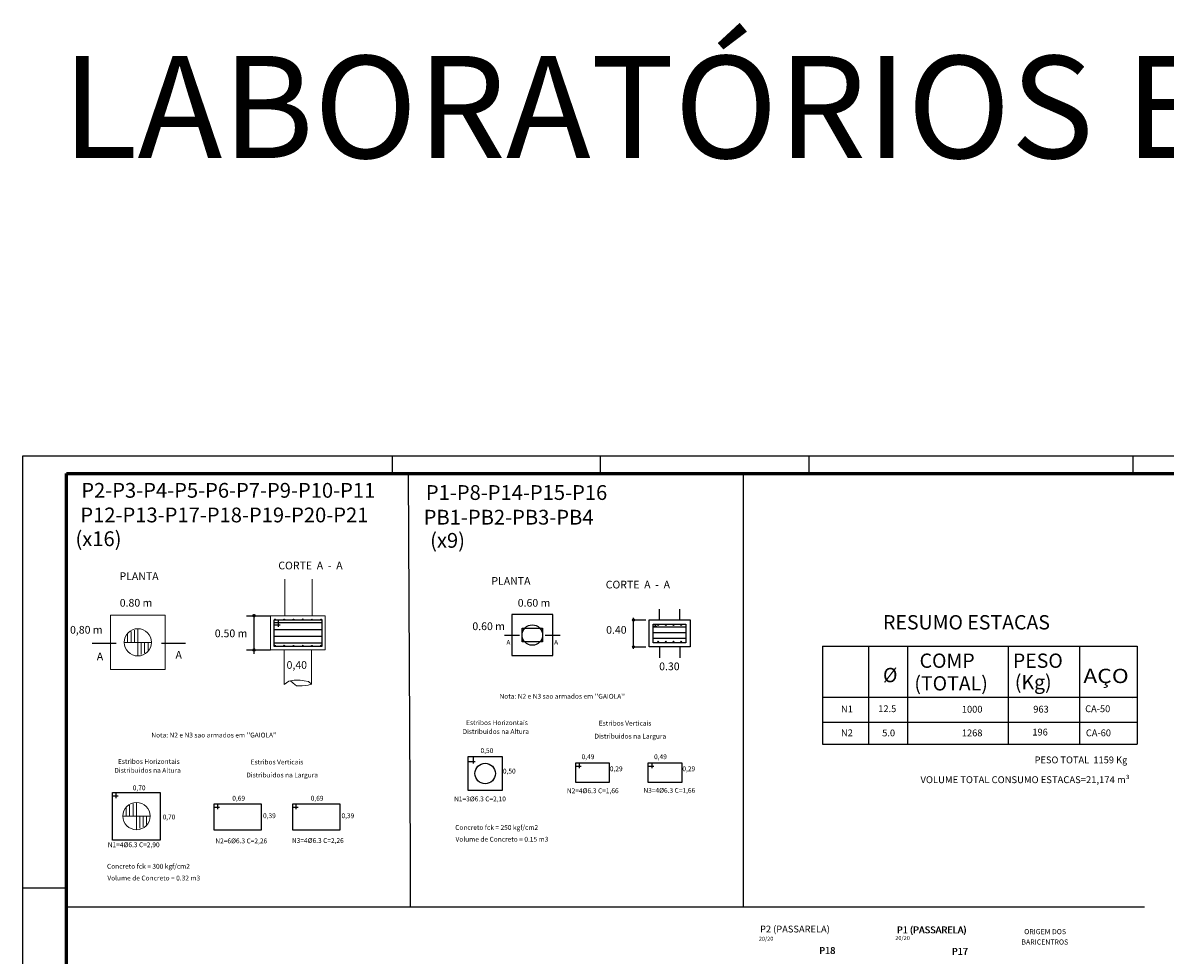
# Model space of a CAD drawing. Units: millimetres. Extents: x 6 to 829, y -7 to 257.
# Drawn here: x 383 to 450, y 193 to 248 of the extents above; entities that cross this region are included whole.
import ezdxf
from ezdxf.enums import TextEntityAlignment as Align

# ---------------------------------------------------------------- set-up
doc = ezdxf.new("R2010")
doc.units = ezdxf.units.MM
for name, color, linetype in [('1', 2, 'Continuous'), ('13', 13, 'Continuous'), ('4', 1, 'Continuous'), ('CARIMBO', 7, 'Continuous'), ('COTAS', 1, 'Continuous'), ('DetFundac', 7, 'Continuous'), ('PlantaFundac', 7, 'Continuous'), ('TEXTO2', 3, 'Continuous'), ('TextoDetFundac', 7, 'Continuous')]:
    doc.layers.add(name, color=color, linetype=linetype)
doc.styles.get("Standard").update_dxf_attribs({"font": 'arial.ttf'})

msp = doc.modelspace()

# ---------------------------------------------------------------- hatches: boundary and pattern name
at = {"layer": 'COTAS', "linetype": 'Continuous'}
h = msp.add_hatch(color=114, dxfattribs=at)
edge = h.paths.add_edge_path()
edge.add_spline(control_points=[(447.9629, 208.3941), (447.9541, 208.3972), (447.9506, 208.3972), (447.9489, 208.3957)], knot_values=[0.2305931, 0.2305931, 0.2305931, 0.2305931, 0.3756805, 0.3756805, 0.3756805, 0.3756805], degree=3, periodic=0)
edge.add_line((447.9488, 208.3956), (447.9496, 208.3949))
edge.add_spline(control_points=[(447.9496, 208.3949), (447.9503, 208.3955), (447.9518, 208.3959), (447.957, 208.3949), (447.9594, 208.3942), (447.9616, 208.3929)], knot_values=[0.2305931, 0.2305931, 0.2305931, 0.2305931, 0.3239086, 0.3239086, 0.3756805, 0.3756805, 0.3756805, 0.3756805], degree=3, periodic=0)
edge.add_line((447.9616, 208.3929), (447.9633, 208.3912))
edge.add_line((447.9633, 208.3912), (447.9633, 208.3865))
edge.add_line((447.9633, 208.3865), (447.9654, 208.3865))
edge.add_line((447.9654, 208.3865), (447.9654, 208.3877))
edge.add_line((447.9654, 208.3877), (447.965, 208.3888))
edge.add_line((447.965, 208.3888), (447.965, 208.3909))
edge.add_line((447.965, 208.3909), (447.9665, 208.3916))
edge.add_line((447.9665, 208.3916), (447.9664, 208.3935))
edge.add_line((447.9664, 208.3935), (447.9643, 208.3922))
edge.add_line((447.9643, 208.3922), (447.9629, 208.3941))
h.paths.add_polyline_path([(447.9691, 208.3884), (447.9677, 208.3884), (447.9677, 208.3867), (447.9691, 208.3867)])
h.paths.add_polyline_path([(447.9352, 208.3924), (447.9367, 208.4001), (447.9483, 208.3882), (447.949, 208.389), (447.937, 208.4013), (447.9397, 208.4155), (447.9375, 208.4159), (447.9334, 208.3946), (447.9278, 208.3994), (447.926, 208.3958)])
h.paths.add_polyline_path([(447.9306, 208.4141), (447.9306, 208.4112), (447.9316, 208.4137, -1.4754656), (447.9412, 208.4045), (447.9416, 208.4035, 1.4754656)])

# ---------------------------------------------------------------- linework, layer by layer
at = {"color": 2, "lineweight": 0}
for p, q in [((398.2145, 213.2409), (398.2145, 215.3961)), ((399.8145, 213.2409), (399.8145, 215.3961)), ((388.9817, 212.1726), (388.9817, 211.6822)), ((389.1817, 212.3163), (389.1817, 211.6822)), ((389.3817, 212.3996), (389.3817, 211.6822)), ((389.5817, 212.4822), (389.5817, 210.8822)), ((388.7817, 211.6822), (390.3817, 211.6822)), ((389.7788, 211.6822), (389.7788, 210.9628)), ((389.9788, 211.6822), (389.9788, 211.0474)), ((390.1788, 211.6822), (390.1788, 211.1952)), ((398.1761, 211.2409), (398.1761, 209.21)), ((399.7761, 211.241), (399.7761, 209.21)), ((398.1761, 209.21), (398.4475, 209.4042)), ((398.4475, 209.4042), (398.767, 209.4597)), ((398.6975, 209.2932), (398.5448, 209.4181)), ((398.892, 209.1268), (398.6975, 209.2932)), ((398.767, 209.4597), (399.1004, 209.4597)), ((399.1004, 209.4597), (399.3366, 209.4181)), ((399.3366, 209.4181), (399.6005, 209.3765)), ((399.7672, 209.2377), (399.5866, 209.1684)), ((399.6005, 209.3765), (399.7672, 209.2377)), ((399.2255, 209.1268), (398.892, 209.1268)), ((399.5866, 209.1684), (399.2255, 209.1268)), ((388.9009, 201.9779), (388.9009, 201.4875)), ((389.1009, 202.1215), (389.1009, 201.4875)), ((389.3009, 202.2049), (389.3009, 201.4875)), ((389.5009, 202.2875), (389.5009, 200.6875)), ((388.7009, 201.4875), (390.3009, 201.4875)), ((389.6981, 201.4875), (389.6981, 200.768)), ((389.8981, 201.4875), (389.8981, 200.8527)), ((390.0981, 201.4875), (390.0981, 201.0004))]:
    msp.add_line(p, q, dxfattribs=at)
at = {"color": 2}
for p, q in [((429.7758, 211.4663), (448.2429, 211.4663)), ((429.7758, 211.4574), (429.7758, 205.6968)), ((432.4713, 211.4663), (432.4713, 205.6968)), ((434.7583, 211.419), (434.7583, 205.6968)), ((440.6593, 211.4663), (440.6593, 205.6968)), ((444.8501, 211.419), (444.8501, 205.6968)), ((448.2354, 211.4583), (448.2354, 205.6968)), ((432.4713, 209.4677), (432.4713, 207.001)), ((429.7758, 208.4684), (448.2429, 208.4684)), ((429.7758, 207.001), (448.2429, 207.001)), ((429.7758, 205.6968), (448.2429, 205.6968))]:
    msp.add_line(p, q, dxfattribs=at)
at = {"color": 2, "lineweight": 0}
for points in [[(387.9817, 213.2822), (391.1817, 213.2822), (391.1817, 210.0822), (387.9817, 210.0822)], [(397.3761, 213.2409), (400.5761, 213.2409), (400.5761, 211.2409), (397.3761, 211.2409)]]:
    msp.add_lwpolyline(points, close=True, dxfattribs=at)
for centre in [(389.5817, 211.6822), (389.5009, 201.4875)]:
    msp.add_circle(centre, 0.8, dxfattribs=at)
at = {"layer": '13', "color": 1, "linetype": 'Continuous'}
for p, q in [((405.4503, 221.5855), (405.5587, 199.187)), ((425.1188, 221.4973), (425.1188, 196.1758)), ((405.5587, 199.187), (405.5587, 196.1572)), ((385.4604, 196.1507), (448.6579, 196.1507))]:
    msp.add_line(p, q, dxfattribs=at)
at = {"layer": 'CARIMBO', "color": 1}
for p, q in [((404.5124, 222.6292), (404.5124, 221.6017)), ((416.7396, 221.6017), (416.7396, 222.6292)), ((428.9669, 222.6292), (428.9669, 221.6017)), ((447.9756, 222.6292), (447.9756, 221.6017)), ((385.4009, 197.25), (382.8321, 197.25))]:
    msp.add_line(p, q, dxfattribs=at)
at = {"layer": 'CARIMBO'}
msp.add_lwpolyline([(505.0019, 136.2165), (382.8321, 136.2165), (382.8321, 222.6292), (505.0019, 222.6292)], close=True, dxfattribs=at)
at = {"layer": 'CARIMBO', "color": 6, "lineweight": 60}
msp.add_lwpolyline([(385.4009, 221.6017), (503.9744, 221.6017), (503.9744, 137.244), (385.4009, 137.244), (385.4009, 221.6017)], dxfattribs=at)
at = {"layer": 'DetFundac', "color": 1, "linetype": 'Continuous'}
for p, q in [((395.9681, 213.2409), (397.3761, 213.2409)), ((396.4039, 211.0109), (396.4039, 213.3331)), ((418.595, 212.9984), (419.395, 212.9984)), ((418.675, 211.2984), (418.675, 213.1184)), ((411.0957, 212.1097), (411.9757, 212.1097)), ((413.4957, 212.1097), (414.3757, 212.1097)), ((386.9079, 211.6372), (388.3159, 211.6372)), ((390.9639, 211.6372), (392.3719, 211.6372)), ((395.9681, 211.2409), (397.3761, 211.2409)), ((418.595, 211.4184), (419.395, 211.4184))]:
    msp.add_line(p, q, dxfattribs=at)
at = {"layer": 'DetFundac', "color": 2, "linetype": 'Continuous'}
for p, q in [((411.5357, 213.3097), (411.5357, 210.9097)), ((413.9357, 213.3097), (411.5357, 213.3097)), ((413.9357, 210.9097), (413.9357, 213.3097)), ((420.195, 212.9984), (420.195, 213.6384)), ((421.395, 212.9984), (421.395, 213.6384)), ((419.595, 211.4184), (419.595, 212.9984)), ((419.595, 212.9984), (421.995, 212.9984)), ((421.995, 212.9984), (421.995, 211.4184)), ((412.1357, 211.7097), (412.1357, 212.5097)), ((412.1357, 212.5097), (413.3357, 212.5097)), ((413.3357, 212.5097), (413.3357, 211.7097)), ((413.3357, 211.7097), (412.1357, 211.7097)), ((421.995, 211.4184), (419.595, 211.4184)), ((420.195, 211.4184), (420.195, 210.7784)), ((421.395, 211.4184), (421.395, 210.7784)), ((411.5357, 210.9097), (413.9357, 210.9097))]:
    msp.add_line(p, q, dxfattribs=at)
at = {"layer": 'DetFundac', "color": 6, "linetype": 'Continuous'}
for p, q in [((397.5741, 212.7018), (397.9418, 212.7018)), ((397.5785, 212.8452), (400.3775, 212.8452)), ((397.8262, 212.9956), (397.8262, 212.5864)), ((419.835, 211.6584), (419.835, 212.7584)), ((419.835, 212.7584), (421.755, 212.7584)), ((419.835, 212.6384), (420.035, 212.6384)), ((419.835, 212.5909), (421.755, 212.5909)), ((419.955, 212.7584), (419.955, 212.5584)), ((421.755, 212.7584), (421.755, 211.6584)), ((397.5785, 212.4452), (400.3775, 212.4452)), ((397.5785, 212.0452), (400.3775, 212.0452)), ((419.835, 212.2559), (421.755, 212.2559)), ((419.835, 211.9209), (421.755, 211.9209)), ((397.5785, 211.6452), (400.3775, 211.6452)), ((421.755, 211.6584), (419.835, 211.6584)), ((408.9691, 202.983), (408.9691, 204.983)), ((408.9691, 204.983), (410.9691, 204.983)), ((408.9691, 204.683), (409.3891, 204.683)), ((409.2691, 204.983), (409.2691, 204.563)), ((410.9691, 204.983), (410.9691, 202.983)), ((415.2862, 203.4483), (415.2862, 204.6083)), ((415.2862, 204.6083), (417.2462, 204.6083)), ((415.4862, 204.6083), (415.4862, 204.2883)), ((417.2462, 204.6083), (417.2462, 203.4483)), ((419.5428, 203.4483), (419.5428, 204.6083)), ((419.5428, 204.6083), (421.5028, 204.6083)), ((419.7428, 204.6083), (419.7428, 204.2883)), ((421.5028, 204.6083), (421.5028, 203.4483)), ((415.2862, 204.4083), (415.6062, 204.4083)), ((419.5428, 204.4083), (419.8628, 204.4083)), ((417.2462, 203.4483), (415.2862, 203.4483)), ((421.5028, 203.4483), (419.5428, 203.4483)), ((388.0992, 202.6646), (388.4192, 202.6646)), ((388.2992, 202.8646), (388.2992, 202.5446)), ((410.9691, 202.983), (408.9691, 202.983)), ((394.0565, 202.0099), (394.3765, 202.0099)), ((394.2565, 202.2099), (394.2565, 201.8899)), ((398.6627, 202.0099), (398.9827, 202.0099)), ((398.8627, 202.2099), (398.8627, 201.8899))]:
    msp.add_line(p, q, dxfattribs=at)
for points in [[(397.5785, 212.9952), (400.3775, 212.9952), (400.3775, 211.4452), (397.5785, 211.4452)], [(388.0913, 202.8779), (390.8913, 202.8779), (390.8913, 200.0779), (388.0913, 200.0779)], [(394.0639, 202.2067), (396.8239, 202.2067), (396.8239, 200.6568), (394.0639, 200.6568)], [(398.6701, 202.2067), (401.4301, 202.2067), (401.4301, 200.6568), (398.6701, 200.6568)]]:
    msp.add_lwpolyline(points, close=True, dxfattribs=at)
for centre in [(397.6325, 213.0234), (398.1725, 213.0234), (398.7145, 213.0155), (399.2566, 213.0279), (399.7986, 213.0133), (400.3386, 213.0235), (397.6325, 211.4841), (398.1725, 211.4841), (398.7145, 211.4762), (399.2566, 211.4886), (399.7986, 211.4807), (400.3386, 211.4909)]:
    msp.add_circle(centre, 0.0252, dxfattribs=at)
at = {"layer": 'DetFundac', "color": 1, "linetype": 'Continuous'}
msp.add_circle((418.675, 212.9984), 0.064, dxfattribs=at)
at = {"layer": 'DetFundac', "color": 6}
for centre in [(420.12, 212.7128), (420.57, 212.7128), (421.02, 212.7128), (421.47, 212.7128), (420.12, 211.7184), (420.57, 211.7184), (421.02, 211.7184), (421.47, 211.7184)]:
    msp.add_circle(centre, 0.032, dxfattribs=at)
at = {"layer": 'DetFundac', "color": 2}
msp.add_circle((409.9691, 203.983), 0.6, dxfattribs=at)
at = {"layer": 'PlantaFundac', "color": 1}
for centre, radius in [((396.4039, 213.2409), 0.0709), ((396.4039, 211.2409), 0.0709), ((418.675, 211.4184), 0.064)]:
    msp.add_circle(centre, radius, dxfattribs=at)
at = {"layer": 'PlantaFundac', "color": 2}
msp.add_circle((412.7357, 212.1097), 0.6, dxfattribs=at)
msp.add_circle((412.7357, 212.1097), 0.6, dxfattribs=at)

# ---------------------------------------------------------------- texts
at = {"color": 5}
for s, height, p in [('P2-P3-P4-P5-P6-P7-P9-P10-P11', 0.867618, (386.2616, 220.1698)), ('P1-P8-P14-P15-P16', 0.867618, (406.4876, 220.0419)), ('P12-P13-P17-P18-P19-P20-P21', 0.867618, (386.208, 218.7249)), ('PB1-PB2-PB3-PB4', 0.867618, (406.3596, 218.5937)), ('(x16)', 0.86762, (385.9192, 217.3301)), ('(x9)', 0.86762, (406.7367, 217.2339))]:
    msp.add_text(s, height=height, dxfattribs=at).set_placement(p)
at = {"color": 6}
for s, height, p in [('RESUMO ESTACAS ', 0.839421, (433.322, 212.4396)), ('COMP', 0.83942, (435.4656, 210.1861)), ('PESO', 0.83942, (440.9415, 210.1861)), ('%%C', 0.83942, (433.3166, 209.3438)), ('(Kg)', 0.83942, (441.0567, 208.9316)), ('(TOTAL)', 0.83942, (435.1592, 208.8574))]:
    msp.add_text(s, height=height, dxfattribs=at).set_placement(p)
at = {"color": 6, "width": 1.049703}
msp.add_text('AÇO', height=0.83942, dxfattribs=at).set_placement((445.0765, 209.2899), (447.7439, 209.2899), align=Align.FIT)
at = {"color": 3}
for s, height, p in [('N1', 0.39972, (430.855, 207.5694)), ('12.5', 0.39972, (433.0408, 207.5856)), ('1000', 0.39972, (437.9463, 207.5557)), ('963', 0.39972, (442.1393, 207.56)), ('CA-50', 0.39972, (445.1838, 207.5842)), ('N2', 0.39972, (430.855, 206.1723)), ('5.0', 0.39972, (433.2705, 206.1645)), ('1268', 0.39972, (437.9463, 206.1675)), ('196', 0.39972, (442.0829, 206.214)), ('CA-60', 0.39972, (445.2263, 206.1698)), ('PESO TOTAL  1159 Kg', 0.399724, (442.2166, 204.5836)), ('VOLUME TOTAL CONSUMO ESTACAS=21,174 m³', 0.406696, (435.5193, 203.4175))]:
    msp.add_text(s, height=height, dxfattribs=at).set_placement(p)
at = {"layer": '1', "linetype": 'Continuous'}
for s, height, p in [('P2 (PASSARELA)', 0.4, (426.1021, 194.6548)), ('20/20', 0.24, (434.038, 194.2101)), ('P1 (PASSARELA)', 0.4, (434.1183, 194.6073)), ('P1 (PASSARELA)', 0.4, (434.1433, 194.6073)), ('20/20', 0.24, (426.0291, 194.1659)), ('P18', 0.4, (429.5597, 193.3959)), ('P18', 0.4, (429.5847, 193.3959)), ('P17', 0.4, (437.3462, 193.3406)), ('P17', 0.4, (437.3712, 193.3406))]:
    msp.add_text(s, height=height, dxfattribs=at).set_placement(p)
at = {"layer": '4', "linetype": 'Continuous'}
msp.add_text('LABORATÓRIOS ESPECIAIS', height=6, dxfattribs=at).set_placement((385.1164, 240.1027))
at = {"layer": 'TEXTO2', "linetype": 'Continuous'}
for s, p in [('ORIGEM DOS', (441.6039, 194.5536)), ('BARICENTROS', (441.4435, 193.9447))]:
    msp.add_text(s, height=0.3, dxfattribs=at).set_placement(p)
at = {"layer": 'TextoDetFundac', "color": 3}
for s, height, p in [('CORTE  A  -  A', 0.452525, (397.8292, 215.965)), ('PLANTA', 0.45253, (388.5058, 215.3412)), ('PLANTA', 0.45253, (410.3357, 215.0599)), ('CORTE  A  -  A', 0.452525, (417.0451, 214.8465)), ('0.80 m', 0.45253, (388.5197, 213.7781)), ('0.60 m', 0.45253, (411.8807, 213.7748)), ('0,80 m', 0.45253, (385.6032, 212.1934)), ('0.60 m', 0.45253, (409.2171, 212.4005)), ('0.40', 0.45253, (417.0702, 212.1894)), ('0.50 m', 0.45253, (394.0983, 211.9836)), ('A', 0.2828, (411.2136, 211.5396)), ('A', 0.2828, (414.0136, 211.5396)), ('A', 0.4525, (387.1741, 210.6298)), ('A', 0.4525, (391.7924, 210.7251)), ('0,40', 0.45253, (398.3113, 210.1274)), ('0.30', 0.45253, (420.1813, 210.0466)), ("Nota: N2 e N3 sao armados em ''GAIOLA'' ", 0.282828, (410.8094, 208.3755)), ('Distribuidos na Altura', 0.282828, (408.6392, 206.3061)), ('Estribos Horizontais', 0.282828, (408.8518, 206.8272)), ('Estribos Verticais', 0.282828, (416.6392, 206.795)), ("Nota: N2 e N3 sao armados em ''GAIOLA'' ", 0.282828, (390.374, 206.0981)), ('Distribuidos na Largura', 0.282828, (416.3841, 206.0322)), ('0,50', 0.28283, (409.6941, 205.1865)), ('Estribos Horizontais', 0.282828, (388.4165, 204.5498)), ('Estribos Verticais', 0.282828, (396.2039, 204.5177)), ('0,49', 0.28283, (415.6265, 204.8271)), ('0,49', 0.28283, (419.8831, 204.8271)), ('Distribuidos na Altura', 0.282828, (388.2039, 204.0287)), ('Distribuidos na Largura', 0.282828, (395.9487, 203.7549)), ('0,50', 0.28283, (411.0091, 203.983)), ('0,29', 0.28283, (417.2862, 204.1183)), ('0,29', 0.28283, (421.5428, 204.1183)), ('0,70', 0.28283, (389.2838, 202.9997)), ('0,69', 0.28283, (395.1234, 202.3918)), ('0,69', 0.28283, (399.7296, 202.3918)), ('N1=3%%C6.3 C=2,10', 0.282828, (408.1443, 202.3516)), ('N2=4%%C6.3 C=1,66', 0.282828, (414.7626, 202.8295)), ('N3=4%%C6.3 C=1,66', 0.282828, (419.257, 202.853)), ('0,70', 0.28283, (391.0354, 201.2903)), ('0,39', 0.28283, (396.9289, 201.3633)), ('0,39', 0.28283, (401.5351, 201.3633)), ('Concreto fck = 250 kgf/cm2', 0.282828, (408.2065, 200.6753)), ('N1=4%%C6.3 C=2,90', 0.282828, (387.8199, 199.6589)), ('N2=6%%C6.3 C=2,26', 0.282828, (394.1331, 199.8875)), ('N3=4%%C6.3 C=2,26', 0.282828, (398.6276, 199.911)), ('Volume de Concreto = 0.15 m3', 0.282828, (408.2291, 199.9844)), ('Concreto fck = 300 kgf/cm2', 0.282828, (387.7711, 198.3979)), ('Volume de Concreto = 0.32 m3', 0.282828, (387.7937, 197.707))]:
    msp.add_text(s, height=height, dxfattribs=at).set_placement(p)

doc.saveas('drawing.dxf')
